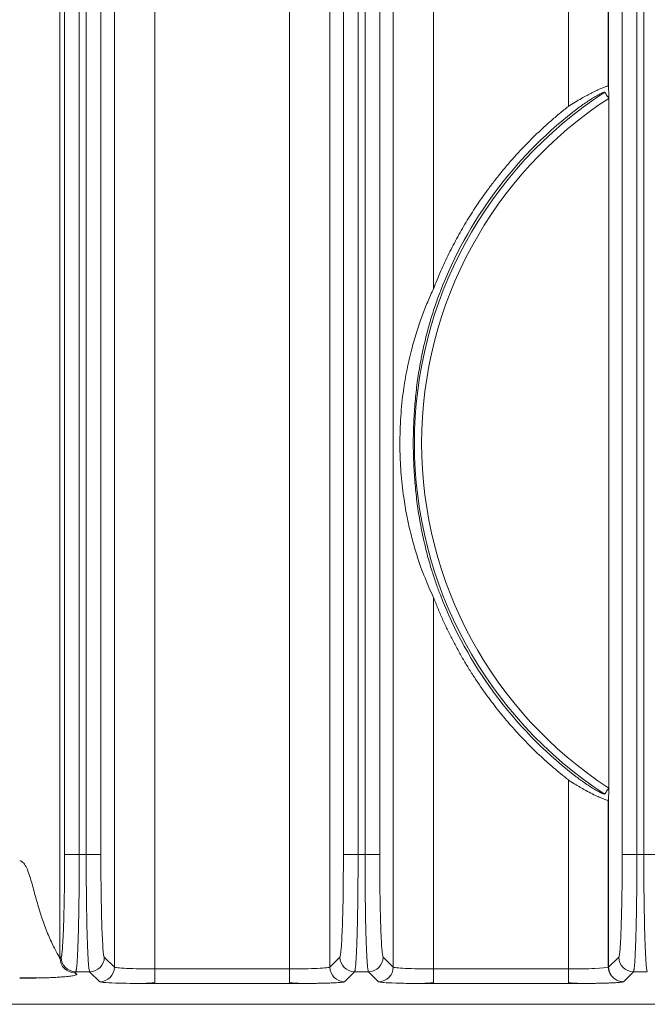
# Model space of a CAD drawing. Units: inches. Extents: x 0 to 46.8, y 0 to 33.1.
# Drawn here: x 6.2 to 7, y 13.6 to 15 of the extents above; entities that cross this region are included whole.
import ezdxf

# ---------------------------------------------------------------- set-up
doc = ezdxf.new("R2010")
doc.units = ezdxf.units.IN
doc.header["$MEASUREMENT"] = 0

msp = doc.modelspace()

# ---------------------------------------------------------------- linework, layer by layer
at = {"color": 144, "linetype": 'Continuous', "lineweight": 0}
for p, q in [((6.3019, 19.4705), (6.3019, 13.672)), ((6.6819, 19.4705), (6.6819, 13.672)), ((6.7369, 19.4731), (6.7369, 14.5968)), ((6.975, 19.4708), (6.975, 14.8732)), ((6.9755, 14.8732), (6.9755, 19.4707)), ((6.254, 13.8256), (6.254, 19.3169)), ((6.2635, 19.3169), (6.2635, 13.8256)), ((6.614, 19.3169), (6.614, 13.8256)), ((6.634, 13.8256), (6.634, 19.3169)), ((6.6435, 19.3169), (6.6435, 13.8256)), ((6.994, 19.3169), (6.994, 13.8256)), ((6.9757, 13.9161), (6.9757, 14.8564)), ((6.9207, 13.6694), (6.9207, 13.9271)), ((6.975, 13.8993), (6.975, 13.6717)), ((6.9755, 13.6718), (6.9755, 13.8993)), ((6.234, 13.8256), (6.254, 13.8256)), ((6.254, 13.8256), (6.2635, 13.8256)), ((6.6435, 13.8256), (6.634, 13.8256)), ((6.6435, 13.8256), (6.6635, 13.8256)), ((7.014, 13.8256), (6.994, 13.8256)), ((6.975, 13.7763), (6.9755, 13.7763)), ((6.9755, 13.6963), (6.975, 13.6963)), ((6.3019, 13.672), (6.2882, 13.6857)), ((6.6819, 13.672), (6.6682, 13.6857)), ((6.975, 13.6849), (6.9755, 13.6849)), ((6.5407, 13.6694), (6.5407, 13.6495)), ((7.0093, 13.6657), (7.0282, 13.6657)), ((6.7369, 13.6495), (6.9207, 13.6495))]:
    msp.add_line(p, q, dxfattribs=at)
at = {"color": 7, "linetype": 'Continuous', "lineweight": 15}
for p, q in [((6.3569, 19.4731), (6.3569, 13.6694)), ((6.5407, 19.4731), (6.5407, 13.6694)), ((6.5956, 19.4705), (6.5956, 13.672)), ((6.9207, 19.4731), (6.9207, 14.8454)), ((6.2278, 19.4583), (6.2278, 13.6842)), ((6.234, 13.8256), (6.234, 19.3169)), ((6.2835, 13.8256), (6.2835, 19.3169)), ((6.6635, 13.8256), (6.6635, 19.3169)), ((7.014, 13.8256), (7.014, 19.3169)), ((7.0235, 19.3169), (7.0235, 13.8256)), ((6.7369, 14.1757), (6.7369, 13.6694)), ((6.2635, 13.8256), (6.2835, 13.8256)), ((6.634, 13.8256), (6.614, 13.8256)), ((7.0235, 13.8256), (7.014, 13.8256)), ((7.0235, 13.8256), (7.0435, 13.8256)), ((6.2278, 13.6842), (6.2293, 13.6857)), ((6.6093, 13.6857), (6.5956, 13.672)), ((6.9893, 13.6857), (6.9755, 13.6718)), ((6.2478, 13.6642), (6.2493, 13.6657)), ((6.2493, 13.6657), (6.2682, 13.6657)), ((6.2682, 13.6657), (6.2819, 13.652)), ((6.3569, 13.6694), (6.3569, 13.6495)), ((6.5407, 13.6694), (6.3569, 13.6694)), ((6.6156, 13.652), (6.6293, 13.6657)), ((6.6293, 13.6657), (6.6482, 13.6657)), ((6.6482, 13.6657), (6.6619, 13.652)), ((6.7369, 13.6694), (6.7369, 13.6495)), ((6.9207, 13.6694), (6.7369, 13.6694)), ((6.9207, 13.6694), (6.9207, 13.6495)), ((6.9956, 13.652), (7.0093, 13.6657)), ((6.3569, 13.6495), (6.5407, 13.6495)), ((10.2718, 13.6213), (5.6468, 13.6213))]:
    msp.add_line(p, q, dxfattribs=at)
at = {"color": 144, "linetype": 'Continuous', "lineweight": 0}
for centre, radius, start, end in [((7.2818, 14.3863), 0.571, 123.0556, 236.9448), ((7.2818, 14.3863), 0.5742, 128.1827, 158.87), ((7.2818, 14.3863), 0.5742, 201.13, 231.8173), ((6.2682, 13.6857), 0.02, 270.0817, 359.9183), ((6.2819, 13.672), 0.02, 270.0817, 359.9184), ((6.6156, 13.672), 0.02, 180.0817, 269.9183)]:
    msp.add_arc(centre, radius, start, end, dxfattribs=at)
at = {"color": 7, "linetype": 'Continuous', "lineweight": 15}
for centre, start, end in [((6.2479, 13.6842), 180.0817, 269.9183), ((6.2493, 13.6857), 180.0817, 269.9183), ((6.6293, 13.6857), 180.0817, 269.9183), ((6.6482, 13.6857), 270.0817, 359.9183), ((7.0093, 13.6857), 180.0817, 269.9183), ((6.6619, 13.672), 270.0817, 359.9184)]:
    msp.add_arc(centre, 0.02, start, end, dxfattribs=at)
at = {"color": 144, "linetype": 'Continuous', "lineweight": 0}
for points, knots in [([(6.975, 14.8732), (6.9747, 14.8732), (6.9742, 14.8731), (6.9731, 14.8729), (6.9716, 14.8724), (6.9698, 14.8718), (6.9677, 14.8709), (6.9652, 14.8699), (6.9625, 14.8687), (6.9595, 14.8673), (6.9562, 14.8658), (6.9518, 14.8636), (6.9459, 14.8604), (6.9383, 14.8562), (6.9297, 14.8511), (6.9237, 14.8474), (6.9207, 14.8454)], [0, 0, 0, 0, 0.051134, 0.102568, 0.154394, 0.206705, 0.25959, 0.313134, 0.367421, 0.422531, 0.478539, 0.535519, 0.637387, 0.748598, 0.869404, 1, 1, 1, 1]), ([(6.9703, 14.8648), (6.9701, 14.8648), (6.9696, 14.8647), (6.9686, 14.8644), (6.9674, 14.8639), (6.966, 14.8633), (6.9635, 14.8621), (6.9595, 14.86), (6.9538, 14.8566), (6.9473, 14.8525), (6.9406, 14.8479), (6.9337, 14.8429), (6.9291, 14.8394), (6.9268, 14.8376)], [0, 0, 0, 0, 0.049697, 0.099062, 0.148488, 0.198366, 0.249079, 0.371707, 0.498271, 0.621226, 0.748532, 0.87254, 1, 1, 1, 1]), ([(6.9757, 14.8564), (6.9743, 14.8585), (6.973, 14.8606), (6.9711, 14.8636), (6.9704, 14.8646), (6.9703, 14.8648)], [0, 0, 0, 0, 0.5, 0.5, 1, 1, 1, 1]), ([(6.9757, 14.8564), (6.9757, 14.8595), (6.9757, 14.8624), (6.9756, 14.8665), (6.9755, 14.8678), (6.9755, 14.8703), (6.9755, 14.8716), (6.9755, 14.8732)], [0, 0, 0, 0, 0.5, 0.5, 0.75, 0.75, 1, 1, 1, 1]), ([(6.9757, 13.9161), (6.8167, 14.0196), (6.7207, 14.1965), (6.7207, 14.576), (6.8167, 14.7529), (6.9757, 14.8564)], [0, 0, 0, 0, 0.5, 0.5, 1, 1, 1, 1]), ([(6.9207, 14.8454), (6.9166, 14.8422), (6.9084, 14.8356), (6.8965, 14.8254), (6.8849, 14.815), (6.8735, 14.8042), (6.8625, 14.7932), (6.8518, 14.7818), (6.8414, 14.7702), (6.8313, 14.7583), (6.8215, 14.746), (6.8099, 14.7308), (6.7968, 14.7123), (6.7827, 14.6903), (6.7697, 14.6678), (6.7577, 14.6447), (6.7466, 14.6211), (6.7401, 14.6049), (6.7369, 14.5968)], [0, 0, 0, 0, 0.050223, 0.100301, 0.15027, 0.200165, 0.250023, 0.299879, 0.349771, 0.399733, 0.449802, 0.500013, 0.583594, 0.666853, 0.749956, 0.83307, 0.916363, 1, 1, 1, 1]), ([(6.7369, 14.5968), (6.7355, 14.5939), (6.7328, 14.588), (6.7289, 14.579), (6.725, 14.5695), (6.7196, 14.5555), (6.7132, 14.5368), (6.706, 14.5112), (6.6998, 14.4837), (6.6947, 14.4519), (6.6921, 14.4237), (6.6911, 14.3987), (6.6909, 14.3751), (6.6922, 14.3463), (6.6955, 14.3154), (6.7004, 14.2863), (6.706, 14.2615), (6.7125, 14.2382), (6.7189, 14.2191), (6.7251, 14.2027), (6.7308, 14.1889), (6.7349, 14.18), (6.7369, 14.1757)], [0, 0, 0, 0, 0.021945, 0.044553, 0.067833, 0.091791, 0.147677, 0.204416, 0.276414, 0.343617, 0.427495, 0.471671, 0.515309, 0.589218, 0.669542, 0.729902, 0.794071, 0.846119, 0.897525, 0.93316, 0.96731, 1, 1, 1, 1]), ([(6.7462, 14.5932), (6.7451, 14.5903), (6.7428, 14.5843), (6.7394, 14.5749), (6.7361, 14.5648), (6.7328, 14.5542), (6.7296, 14.5429), (6.7264, 14.5306), (6.7223, 14.5135), (6.718, 14.4918), (6.7141, 14.4657), (6.7113, 14.4394), (6.7097, 14.4129), (6.7091, 14.3863), (6.7097, 14.3596), (6.7113, 14.3331), (6.7141, 14.3068), (6.718, 14.2807), (6.7223, 14.259), (6.7264, 14.2419), (6.7302, 14.2272), (6.7348, 14.2115), (6.7404, 14.1948), (6.7443, 14.1843), (6.7462, 14.1793)], [0, 0, 0, 0, 0.022128, 0.045629, 0.070513, 0.096791, 0.124471, 0.153978, 0.186869, 0.249347, 0.311905, 0.37454, 0.437253, 0.500007, 0.562764, 0.62547, 0.688103, 0.75066, 0.813137, 0.846031, 0.875534, 0.920887, 0.96236, 1, 1, 1, 1]), ([(6.7369, 14.1757), (6.7388, 14.1708), (6.7427, 14.1611), (6.7489, 14.1467), (6.7555, 14.1325), (6.7625, 14.1185), (6.7698, 14.1048), (6.7775, 14.0912), (6.7856, 14.0778), (6.794, 14.0647), (6.8028, 14.0517), (6.814, 14.0361), (6.8279, 14.0182), (6.8447, 13.9983), (6.8624, 13.9792), (6.881, 13.961), (6.9003, 13.9435), (6.9139, 13.9326), (6.9207, 13.9271)], [0, 0, 0, 0, 0.050223, 0.100301, 0.15027, 0.200165, 0.250023, 0.299879, 0.349771, 0.399733, 0.449802, 0.500013, 0.583594, 0.666853, 0.749956, 0.83307, 0.916363, 1, 1, 1, 1]), ([(6.9268, 13.9349), (6.928, 13.934), (6.9303, 13.9322), (6.9338, 13.9296), (6.9372, 13.9271), (6.9418, 13.9238), (6.9474, 13.92), (6.9538, 13.9159), (6.9596, 13.9125), (6.964, 13.9101), (6.967, 13.9087), (6.9691, 13.9079), (6.9699, 13.9078), (6.9703, 13.9077)], [0, 0, 0, 0, 0.064439, 0.127745, 0.190191, 0.252062, 0.379456, 0.502564, 0.62895, 0.751589, 0.835357, 0.917561, 1, 1, 1, 1]), ([(6.9207, 13.9271), (6.9221, 13.9261), (6.925, 13.9243), (6.9293, 13.9216), (6.9334, 13.9192), (6.9373, 13.9169), (6.941, 13.9148), (6.9465, 13.9117), (6.9535, 13.908), (6.9608, 13.9045), (6.9663, 13.9021), (6.9704, 13.9005), (6.9734, 13.8995), (6.9745, 13.8994), (6.975, 13.8993)], [0, 0, 0, 0, 0.062992, 0.123414, 0.181279, 0.236608, 0.28942, 0.33974, 0.477827, 0.607668, 0.708353, 0.806921, 0.903939, 1, 1, 1, 1]), ([(6.9703, 13.9077), (6.9704, 13.9079), (6.9711, 13.9089), (6.973, 13.9119), (6.9743, 13.914), (6.9757, 13.9161)], [0, 0, 0, 0, 0.5, 0.5, 1, 1, 1, 1]), ([(6.9755, 13.8993), (6.9755, 13.9001), (6.9755, 13.9008), (6.9755, 13.9022), (6.9755, 13.9028), (6.9755, 13.9048), (6.9756, 13.906), (6.9757, 13.91), (6.9757, 13.913), (6.9757, 13.9161)], [0, 0, 0, 0, 0.125, 0.125, 0.25, 0.25, 0.5, 0.5, 1, 1, 1, 1]), ([(6.2493, 13.6657), (6.2494, 13.6658), (6.2495, 13.6661), (6.2498, 13.6669), (6.25, 13.668), (6.2502, 13.6695), (6.2504, 13.6713), (6.2507, 13.6734), (6.2509, 13.6757), (6.2511, 13.6784), (6.2513, 13.6813), (6.2515, 13.6844), (6.2516, 13.6878), (6.2518, 13.6914), (6.252, 13.6952), (6.2522, 13.6991), (6.2523, 13.7033), (6.2525, 13.7075), (6.2526, 13.712), (6.2527, 13.7165), (6.2529, 13.7212), (6.253, 13.726), (6.2531, 13.7308), (6.2532, 13.7357), (6.2533, 13.7407), (6.2534, 13.7458), (6.2535, 13.7508), (6.2536, 13.7559), (6.2536, 13.7611), (6.2537, 13.7662), (6.2538, 13.7713), (6.2538, 13.7764), (6.2539, 13.7815), (6.2539, 13.7866), (6.2539, 13.7917), (6.254, 13.7967), (6.254, 13.8017), (6.254, 13.8066), (6.254, 13.8114), (6.254, 13.8162), (6.254, 13.8209), (6.254, 13.824), (6.254, 13.8256)], [0, 0, 0, 0, 0.031068, 0.06185, 0.092337, 0.122517, 0.152382, 0.181925, 0.211149, 0.240057, 0.268649, 0.29693, 0.3249, 0.352559, 0.379908, 0.406944, 0.433667, 0.460077, 0.486174, 0.511958, 0.537428, 0.562584, 0.587426, 0.611954, 0.636168, 0.660069, 0.683655, 0.706927, 0.729884, 0.752528, 0.774859, 0.79688, 0.818592, 0.839996, 0.861094, 0.881885, 0.902366, 0.922533, 0.942383, 0.961912, 0.981119, 1, 1, 1, 1]), ([(6.2635, 13.8256), (6.2635, 13.8229), (6.2635, 13.8174), (6.2635, 13.8091), (6.2636, 13.8005), (6.2636, 13.7919), (6.2637, 13.7831), (6.2637, 13.7742), (6.2638, 13.7652), (6.264, 13.7563), (6.2641, 13.7474), (6.2643, 13.7387), (6.2644, 13.7301), (6.2646, 13.7217), (6.2649, 13.7136), (6.2651, 13.7059), (6.2654, 13.6987), (6.2657, 13.6919), (6.266, 13.6858), (6.2663, 13.6803), (6.2667, 13.6755), (6.267, 13.6716), (6.2674, 13.6686), (6.2678, 13.6665), (6.2681, 13.666), (6.2682, 13.6657)], [0, 0, 0, 0, 0.033019, 0.067018, 0.101986, 0.137909, 0.174772, 0.21257, 0.251308, 0.290992, 0.331627, 0.373216, 0.415754, 0.45924, 0.503674, 0.549055, 0.595384, 0.64266, 0.690884, 0.74005, 0.790158, 0.841209, 0.893208, 0.946148, 1, 1, 1, 1]), ([(6.2882, 13.6857), (6.2876, 13.6863), (6.287, 13.6904), (6.2858, 13.705), (6.2853, 13.7154), (6.2844, 13.7412), (6.2841, 13.7565), (6.2836, 13.7897), (6.2835, 13.8077), (6.2835, 13.8256)], [0, 0, 0, 0, 0.25, 0.25, 0.5, 0.5, 0.75, 0.75, 1, 1, 1, 1]), ([(6.6682, 13.6857), (6.6676, 13.6863), (6.667, 13.6904), (6.6658, 13.705), (6.6653, 13.7155), (6.6644, 13.7412), (6.6641, 13.7565), (6.6636, 13.7897), (6.6635, 13.8077), (6.6635, 13.8256)], [0, 0, 0, 0, 0.25, 0.25, 0.5, 0.5, 0.75, 0.75, 1, 1, 1, 1]), ([(6.9794, 13.6603), (6.979, 13.6608), (6.9783, 13.6619), (6.9773, 13.6637), (6.9763, 13.6659), (6.9754, 13.6686), (6.9751, 13.6707), (6.975, 13.6717)], [0, 0, 0, 0, 0.141981, 0.30149, 0.477462, 0.742987, 1, 1, 1, 1]), ([(6.9794, 13.6603), (6.9781, 13.662), (6.9772, 13.6637), (6.9759, 13.6675), (6.9755, 13.6695), (6.9755, 13.6718)], [0, 0, 0, 0, 0.5, 0.5, 1, 1, 1, 1]), ([(6.9207, 13.6495), (6.9225, 13.6495), (6.9263, 13.6495), (6.932, 13.6495), (6.9378, 13.6495), (6.9438, 13.6496), (6.9498, 13.6497), (6.9558, 13.6498), (6.9618, 13.6499), (6.9675, 13.65), (6.973, 13.6502), (6.9782, 13.6504), (6.9829, 13.6506), (6.987, 13.6508), (6.9905, 13.6511), (6.9931, 13.6514), (6.995, 13.6517), (6.9954, 13.6519), (6.9956, 13.652)], [0, 0, 0, 0, 0.047914, 0.097828, 0.149695, 0.203467, 0.259145, 0.316752, 0.376307, 0.43781, 0.50126, 0.566662, 0.634014, 0.703321, 0.774578, 0.847776, 0.92292, 1, 1, 1, 1]), ([(6.9794, 13.6603), (6.9812, 13.6578), (6.9837, 13.6556), (6.9893, 13.6528), (6.9925, 13.652), (6.9956, 13.652)], [0, 0, 0, 0, 0.5, 0.5, 1, 1, 1, 1])]:
    msp.add_open_spline(points, degree=3, knots=knots, dxfattribs=at)
at = {"color": 7, "linetype": 'Continuous', "lineweight": 15}
for points, knots in [([(6.2278, 13.6842), (6.2277, 13.684), (6.2271, 13.6849), (6.2254, 13.6879), (6.2243, 13.6899), (6.2206, 13.6968), (6.2178, 13.7025), (6.2123, 13.7147), (6.2096, 13.7211), (6.2046, 13.7345), (6.2023, 13.7414), (6.198, 13.7554), (6.1959, 13.7626), (6.192, 13.7768), (6.1902, 13.7839), (6.1861, 13.7975), (6.184, 13.8039), (6.1802, 13.8114), (6.1788, 13.8134), (6.1759, 13.8162), (6.1744, 13.8169), (6.1729, 13.8169)], [0, 0, 0, 0, 0.0625, 0.0625, 0.125, 0.125, 0.25, 0.25, 0.375, 0.375, 0.5, 0.5, 0.625, 0.625, 0.75, 0.75, 0.875, 0.875, 0.9375, 0.9375, 1, 1, 1, 1]), ([(6.2293, 13.6857), (6.2294, 13.6858), (6.2296, 13.686), (6.2298, 13.6868), (6.2301, 13.6879), (6.2303, 13.6894), (6.2305, 13.6911), (6.2308, 13.6933), (6.231, 13.6957), (6.2314, 13.7013), (6.2321, 13.7119), (6.2328, 13.7299), (6.2333, 13.7508), (6.2337, 13.7697), (6.2338, 13.7856), (6.234, 13.7982), (6.234, 13.8116), (6.234, 13.8209), (6.234, 13.8256)], [0, 0, 0, 0, 0.03291, 0.065557, 0.09802, 0.130382, 0.162724, 0.19513, 0.227682, 0.260461, 0.388822, 0.517296, 0.635297, 0.753583, 0.811323, 0.869901, 0.935103, 1, 1, 1, 1]), ([(6.614, 13.8256), (6.614, 13.8077), (6.6139, 13.7897), (6.6135, 13.7565), (6.6131, 13.7412), (6.6122, 13.7154), (6.6117, 13.705), (6.6106, 13.6904), (6.61, 13.6863), (6.6093, 13.6857)], [0, 0, 0, 0, 0.25, 0.25, 0.5, 0.5, 0.75, 0.75, 1, 1, 1, 1]), ([(6.6293, 13.6657), (6.6294, 13.6658), (6.6295, 13.6661), (6.6298, 13.6669), (6.63, 13.668), (6.6302, 13.6695), (6.6304, 13.6713), (6.6307, 13.6734), (6.6309, 13.6757), (6.6311, 13.6784), (6.6313, 13.6813), (6.6315, 13.6844), (6.6316, 13.6878), (6.6318, 13.6914), (6.632, 13.6952), (6.6322, 13.6991), (6.6323, 13.7033), (6.6325, 13.7075), (6.6326, 13.712), (6.6327, 13.7165), (6.6329, 13.7212), (6.633, 13.726), (6.6331, 13.7308), (6.6332, 13.7357), (6.6333, 13.7407), (6.6334, 13.7458), (6.6335, 13.7508), (6.6336, 13.7559), (6.6336, 13.7611), (6.6337, 13.7662), (6.6338, 13.7713), (6.6338, 13.7764), (6.6339, 13.7815), (6.6339, 13.7866), (6.6339, 13.7917), (6.634, 13.7967), (6.634, 13.8017), (6.634, 13.8066), (6.634, 13.8114), (6.634, 13.8162), (6.634, 13.8209), (6.634, 13.824), (6.634, 13.8256)], [0, 0, 0, 0, 0.031068, 0.06185, 0.092337, 0.122517, 0.152382, 0.181925, 0.211149, 0.240057, 0.268649, 0.29693, 0.3249, 0.352559, 0.379908, 0.406944, 0.433667, 0.460077, 0.486174, 0.511958, 0.537428, 0.562584, 0.587426, 0.611954, 0.636168, 0.660069, 0.683655, 0.706927, 0.729884, 0.752528, 0.774859, 0.79688, 0.818592, 0.839996, 0.861094, 0.881886, 0.902366, 0.922533, 0.942383, 0.961912, 0.981119, 1, 1, 1, 1]), ([(6.6435, 13.8256), (6.6435, 13.8229), (6.6435, 13.8174), (6.6435, 13.8091), (6.6436, 13.8005), (6.6436, 13.7918), (6.6437, 13.783), (6.6437, 13.7741), (6.6438, 13.7652), (6.644, 13.7563), (6.6441, 13.7474), (6.6443, 13.7387), (6.6444, 13.7301), (6.6446, 13.7217), (6.6449, 13.7136), (6.6451, 13.7059), (6.6454, 13.6987), (6.6457, 13.6919), (6.646, 13.6858), (6.6463, 13.6803), (6.6467, 13.6755), (6.647, 13.6716), (6.6474, 13.6686), (6.6478, 13.6665), (6.6481, 13.666), (6.6482, 13.6657)], [0, 0, 0, 0, 0.03305, 0.067077, 0.102068, 0.138004, 0.174871, 0.212666, 0.251399, 0.291076, 0.331705, 0.373283, 0.415811, 0.459289, 0.503715, 0.549089, 0.595409, 0.642676, 0.690883, 0.740029, 0.790122, 0.841174, 0.893196, 0.946156, 1, 1, 1, 1]), ([(6.994, 13.8256), (6.994, 13.8077), (6.9939, 13.7897), (6.9935, 13.7565), (6.9931, 13.7412), (6.9922, 13.7154), (6.9917, 13.705), (6.9906, 13.6904), (6.99, 13.6863), (6.9893, 13.6857)], [0, 0, 0, 0, 0.25, 0.25, 0.5, 0.5, 0.75, 0.75, 1, 1, 1, 1]), ([(7.0093, 13.6657), (7.0094, 13.6658), (7.0095, 13.6661), (7.0098, 13.6669), (7.01, 13.668), (7.0102, 13.6695), (7.0104, 13.6713), (7.0107, 13.6734), (7.0109, 13.6757), (7.0111, 13.6784), (7.0113, 13.6813), (7.0115, 13.6844), (7.0116, 13.6878), (7.0118, 13.6914), (7.012, 13.6952), (7.0122, 13.6991), (7.0123, 13.7033), (7.0125, 13.7075), (7.0126, 13.712), (7.0127, 13.7165), (7.0129, 13.7212), (7.013, 13.726), (7.0131, 13.7308), (7.0132, 13.7357), (7.0133, 13.7407), (7.0134, 13.7458), (7.0135, 13.7508), (7.0136, 13.7559), (7.0136, 13.7611), (7.0137, 13.7662), (7.0138, 13.7713), (7.0138, 13.7764), (7.0139, 13.7815), (7.0139, 13.7866), (7.0139, 13.7917), (7.014, 13.7967), (7.014, 13.8017), (7.014, 13.8066), (7.014, 13.8114), (7.014, 13.8162), (7.014, 13.8209), (7.014, 13.824), (7.014, 13.8256)], [0, 0, 0, 0, 0.031068, 0.06185, 0.092337, 0.122517, 0.152382, 0.181925, 0.211149, 0.240057, 0.268649, 0.29693, 0.3249, 0.352559, 0.379908, 0.406944, 0.433667, 0.460077, 0.486174, 0.511958, 0.537428, 0.562584, 0.587426, 0.611954, 0.636168, 0.660069, 0.683655, 0.706927, 0.729884, 0.752528, 0.774859, 0.79688, 0.818592, 0.839996, 0.861094, 0.881886, 0.902366, 0.922533, 0.942383, 0.961912, 0.981119, 1, 1, 1, 1]), ([(7.0235, 13.8256), (7.0235, 13.8229), (7.0235, 13.8174), (7.0235, 13.8091), (7.0236, 13.8005), (7.0236, 13.7919), (7.0237, 13.7831), (7.0237, 13.7742), (7.0238, 13.7652), (7.024, 13.7563), (7.0241, 13.7474), (7.0243, 13.7387), (7.0244, 13.7301), (7.0246, 13.7217), (7.0249, 13.7136), (7.0251, 13.7059), (7.0254, 13.6987), (7.0257, 13.6919), (7.026, 13.6858), (7.0263, 13.6803), (7.0267, 13.6755), (7.027, 13.6716), (7.0274, 13.6686), (7.0278, 13.6665), (7.0281, 13.666), (7.0282, 13.6657)], [0, 0, 0, 0, 0.033019, 0.067018, 0.101986, 0.137909, 0.174772, 0.21257, 0.251308, 0.290992, 0.331627, 0.373216, 0.415754, 0.45924, 0.503674, 0.549055, 0.595384, 0.64266, 0.690884, 0.74005, 0.790158, 0.841209, 0.893208, 0.946148, 1, 1, 1, 1]), ([(6.3569, 13.6694), (6.3499, 13.6694), (6.3428, 13.6695), (6.3298, 13.6698), (6.3237, 13.6699), (6.3136, 13.6704), (6.3095, 13.6707), (6.3038, 13.6713), (6.3022, 13.6716), (6.3019, 13.672)], [0, 0, 0, 0, 0.25, 0.25, 0.5, 0.5, 0.75, 0.75, 1, 1, 1, 1]), ([(6.5956, 13.672), (6.5954, 13.6716), (6.5938, 13.6713), (6.588, 13.6707), (6.5839, 13.6704), (6.5738, 13.6699), (6.5678, 13.6698), (6.5548, 13.6695), (6.5477, 13.6694), (6.5407, 13.6694)], [0, 0, 0, 0, 0.25, 0.25, 0.5, 0.5, 0.75, 0.75, 1, 1, 1, 1]), ([(6.7369, 13.6694), (6.7299, 13.6694), (6.7228, 13.6695), (6.7097, 13.6698), (6.7037, 13.6699), (6.6936, 13.6704), (6.6895, 13.6707), (6.6838, 13.6713), (6.6822, 13.6716), (6.6819, 13.672)], [0, 0, 0, 0, 0.25, 0.25, 0.5, 0.5, 0.75, 0.75, 1, 1, 1, 1]), ([(6.975, 13.6717), (6.973, 13.6711), (6.9663, 13.6705), (6.9515, 13.6699), (6.9458, 13.6697), (6.9336, 13.6695), (6.9271, 13.6694), (6.9207, 13.6694)], [0, 0, 0, 0, 0.5, 0.5, 0.75, 0.75, 1, 1, 1, 1]), ([(6.1729, 13.657), (6.1744, 13.657), (6.1775, 13.657), (6.1822, 13.657), (6.1867, 13.657), (6.1912, 13.6571), (6.1955, 13.6571), (6.2016, 13.6572), (6.209, 13.6574), (6.2171, 13.6577), (6.2242, 13.6581), (6.2321, 13.6586), (6.2394, 13.6593), (6.2457, 13.6603), (6.2488, 13.661), (6.2502, 13.6616), (6.2507, 13.6619), (6.2508, 13.6623), (6.2505, 13.6627), (6.2498, 13.663), (6.2489, 13.6634), (6.2479, 13.6638), (6.2478, 13.6641), (6.2478, 13.6642)], [0, 0, 0, 0, 0.019156, 0.038385, 0.057611, 0.076758, 0.095759, 0.114568, 0.161738, 0.206908, 0.258586, 0.313809, 0.420762, 0.530756, 0.645297, 0.687181, 0.729562, 0.772518, 0.816146, 0.860568, 0.905942, 0.952439, 1, 1, 1, 1]), ([(6.1729, 13.6575), (6.1766, 13.6574), (6.1839, 13.6572), (6.192, 13.6571), (6.1958, 13.6572), (6.1961, 13.6572)], [0, 0, 0, 0, 0.495213, 0.961897, 1, 1, 1, 1]), ([(6.5407, 13.6495), (6.5425, 13.6495), (6.5462, 13.6495), (6.5519, 13.6495), (6.5578, 13.6495), (6.5638, 13.6496), (6.5698, 13.6497), (6.5758, 13.6498), (6.5817, 13.6499), (6.5875, 13.65), (6.593, 13.6502), (6.5981, 13.6504), (6.6028, 13.6506), (6.607, 13.6508), (6.6104, 13.6511), (6.6131, 13.6514), (6.615, 13.6517), (6.6154, 13.6519), (6.6156, 13.652)], [0, 0, 0, 0, 0.047729, 0.097509, 0.149302, 0.203061, 0.258749, 0.316373, 0.375943, 0.437468, 0.500948, 0.566375, 0.633746, 0.703059, 0.774321, 0.847582, 0.922855, 1, 1, 1, 1]), ([(6.3246, 13.6497), (6.3301, 13.6497), (6.3409, 13.6496), (6.3516, 13.6504), (6.3569, 13.6508)], [0, 0, 0, 0, 0.51126, 1, 1, 1, 1]), ([(6.3283, 13.6497), (6.3291, 13.6497), (6.3374, 13.6495), (6.3476, 13.6495), (6.3569, 13.6495)], [0, 0, 0, 0, 0.083831, 1, 1, 1, 1]), ([(6.5407, 13.6508), (6.5459, 13.6504), (6.5566, 13.6496), (6.5674, 13.6497), (6.5729, 13.6497)], [0, 0, 0, 0, 0.488569, 1, 1, 1, 1]), ([(6.7046, 13.6497), (6.7101, 13.6497), (6.7209, 13.6496), (6.7316, 13.6504), (6.7369, 13.6508)], [0, 0, 0, 0, 0.511381, 1, 1, 1, 1]), ([(6.708, 13.6497), (6.7084, 13.6497), (6.7167, 13.6495), (6.7271, 13.6495), (6.7369, 13.6495)], [0, 0, 0, 0, 0.049131, 1, 1, 1, 1]), ([(6.9207, 13.6508), (6.9259, 13.6504), (6.9366, 13.6496), (6.9474, 13.6497), (6.9529, 13.6497)], [0, 0, 0, 0, 0.488796, 1, 1, 1, 1])]:
    msp.add_open_spline(points, degree=3, knots=knots, dxfattribs=at)
at = {"color": 8, "linetype": 'Continuous', "lineweight": 15}
for points, knots in [([(6.2819, 13.652), (6.2825, 13.6518), (6.2836, 13.6514), (6.2916, 13.6507), (6.306, 13.6501), (6.3216, 13.6498), (6.3283, 13.6497)], [0, 0, 0, 0, 0.197115, 0.394736, 0.737061, 1, 1, 1, 1]), ([(6.6619, 13.652), (6.6624, 13.6518), (6.6634, 13.6515), (6.6702, 13.6508), (6.6839, 13.6501), (6.7001, 13.6498), (6.708, 13.6497)], [0, 0, 0, 0, 0.179985, 0.360022, 0.68907, 1, 1, 1, 1])]:
    msp.add_open_spline(points, degree=3, knots=knots, dxfattribs=at)

doc.saveas('drawing.dxf')
